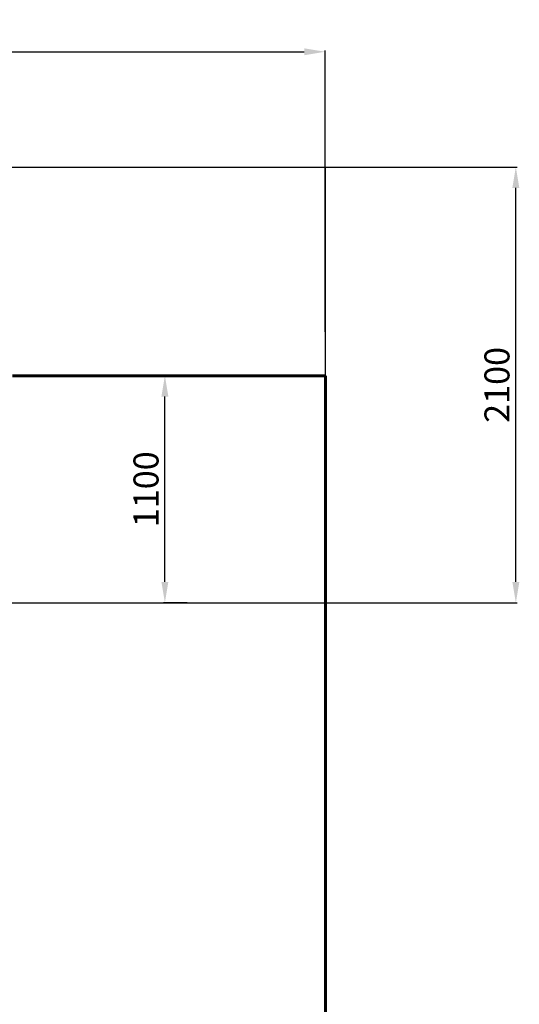
# Model space of a CAD drawing. Units: millimetres. Extents: x -9881 to 899, y -5849 to 2981.
# Drawn here: x -1496 to 899, y -1737 to 2981 of the extents above; entities that cross this region are included whole.
import ezdxf
from ezdxf.lldxf.tags import DXFTag

# ---------------------------------------------------------------- set-up
doc = ezdxf.new("R2010")
doc.units = ezdxf.units.MM
doc.header["$PDSIZE"] = -1
doc.layers.add('AREA MAX', color=3, linetype='Continuous')
doc.layers.add('PERIMETRO', color=7, linetype='Continuous')
doc.layers.add('QUOTE', color=212, linetype='Continuous', lineweight=18)
tags = doc.linetypes.add('HIDDEN', pattern=[1.905, 1.27, -0.635]).pattern_tags.tags
tags[6:7] = [DXFTag(74, 4), DXFTag(75, 0), DXFTag(340, '0'), DXFTag(46, 1.0), DXFTag(50, 0.0), DXFTag(44, 0.0), DXFTag(45, 0.0)]
tags[4:5] = [DXFTag(74, 4), DXFTag(75, 0), DXFTag(340, '0'), DXFTag(46, 1.0), DXFTag(50, 0.0), DXFTag(44, 0.0), DXFTag(45, 0.0)]
doc.dimstyles.new('2011', dxfattribs={"dimtxt": 120, "dimasz": 100, "dimexe": 6, "dimexo": 10, "dimgap": 15, "dimtad": 1, "dimtxsty": 'Standard', "dimcen": 5, "dimadec": 0, "dimazin": 0, "dimtfac": 1, "dimtmove": 0, "dimatfit": 3, "dimfxl": 0, "dimarcsym": 0})

# ---------------------------------------------------------------- blocks, each defined once
blk = doc.blocks.new('*D1')
at = {"color": 0, "linetype": 'ByBlock', "lineweight": -2}
for p, q in [((-3770.9, 2274.7), (888.8, 2274.7)), ((882.8, 286.8), (882.8, 2174.7)), ((-3409.7, 186.8), (888.8, 186.8))]:
    blk.add_line(p, q, dxfattribs=at)
at = {"color": 0, "linetype": 'ByBlock'}
for points in [[(882.8, 2274.7), (899.5, 2174.7), (866.1, 2174.7)], [(882.8, 186.8), (899.5, 286.8), (866.1, 286.8)]]:
    blk.add_solid(points, dxfattribs=at)
at = {"layer": 'DEFPOINTS', "color": 0, "linetype": 'ByBlock'}
for p in [(-3780.9, 2274.7), (-3419.7, 186.8)]:
    blk.add_point(p, dxfattribs=at)
at = {"color": 0, "linetype": 'ByBlock', "insert": (807.8, 1230.8), "char_height": 120, "attachment_point": 5, "rotation": 90}
blk.add_mtext('2100', dxfattribs=at)
blk = doc.blocks.new('*D2')
at = {"color": 0, "linetype": 'ByBlock', "lineweight": -2}
for p, q in [((-3419.7, 196.8), (-3419.7, 2833)), ((-31.5, 1485.1), (-31.5, 2833)), ((-3319.7, 2827), (-131.5, 2827))]:
    blk.add_line(p, q, dxfattribs=at)
at = {"color": 0, "linetype": 'ByBlock'}
for points in [[(-3419.7, 2827), (-3319.7, 2810.3), (-3319.7, 2843.6)], [(-31.5, 2827), (-131.5, 2810.3), (-131.5, 2843.6)]]:
    blk.add_solid(points, dxfattribs=at)
at = {"layer": 'DEFPOINTS', "color": 0, "linetype": 'ByBlock'}
for p in [(-31.5, 1475.1), (-3419.7, 186.8)]:
    blk.add_point(p, dxfattribs=at)
at = {"color": 0, "linetype": 'ByBlock', "insert": (-1725.6, 2902), "char_height": 120, "attachment_point": 5}
blk.add_mtext('3400', dxfattribs=at)
blk = doc.blocks.new('*D17')
at = {"color": 0, "linetype": 'ByBlock', "lineweight": -2}
for p, q in [((-790.3, 1274.7), (-805.8, 1274.7)), ((-799.8, 286.8), (-799.8, 1174.7)), ((-693.3, 186.8), (-805.8, 186.8))]:
    blk.add_line(p, q, dxfattribs=at)
at = {"color": 0, "linetype": 'ByBlock'}
for points in [[(-799.8, 1274.7), (-783.2, 1174.7), (-816.5, 1174.7)], [(-799.8, 186.8), (-783.2, 286.8), (-816.5, 286.8)]]:
    blk.add_solid(points, dxfattribs=at)
at = {"layer": 'DEFPOINTS', "color": 0, "linetype": 'ByBlock'}
for p in [(-780.3, 1274.7), (-683.3, 186.8)]:
    blk.add_point(p, dxfattribs=at)
at = {"color": 0, "linetype": 'ByBlock', "insert": (-874.8, 730.8), "char_height": 120, "attachment_point": 5, "rotation": 90}
blk.add_mtext('1100', dxfattribs=at)

msp = doc.modelspace()

# ---------------------------------------------------------------- linework, layer by layer
at = {"layer": 'AREA MAX'}
msp.add_lwpolyline([(-7530.298, 2274.719), (-31.467, 2274.719), (-31.467, -5226.834), (-7530.298, -5226.834)], close=True, dxfattribs=at)
at = {"layer": 'PERIMETRO', "linetype": 'HIDDEN', "lineweight": 60, "ltscale": 120}
for p, q in [((-30.298, 1274.719), (-1530.298, 1274.719)), ((-30.298, -2725.281), (-30.298, 1274.719))]:
    msp.add_line(p, q, dxfattribs=at)

# ---------------------------------------------------------------- dimensions: what is measured, and where the dimension line sits
at = {"layer": 'QUOTE'}
dim = msp.add_linear_dim(base=(-31.467, 2826.954), p1=(-3419.728, 186.798), p2=(-31.467, 1475.131), text='3400', dimstyle='2011', override={"dimpost": '<>', "dimtzin": 0}, dxfattribs=at)
dim.commit()
dim.dimension.update_dxf_attribs({"geometry": '*D2', "text_midpoint": (-1725.597, 2901.954)})
for base, p1, p2, text, picture, middle in [((882.792, 2274.719), (-3419.728, 186.798), (-3780.883, 2274.719), '2100', '*D1', (807.792, 1230.758)), ((-799.84, 1274.719), (-683.304, 186.798), (-780.298, 1274.719), '1100', '*D17', (-874.84, 730.758))]:
    dim = msp.add_linear_dim(base=base, p1=p1, p2=p2, angle=90, text=text, dimstyle='2011', override={"dimpost": '<>', "dimtzin": 0}, dxfattribs=at)
    dim.commit()
    dim.dimension.update_dxf_attribs({"geometry": picture, "text_midpoint": middle, "text_rotation": 90})

doc.saveas('drawing.dxf')
